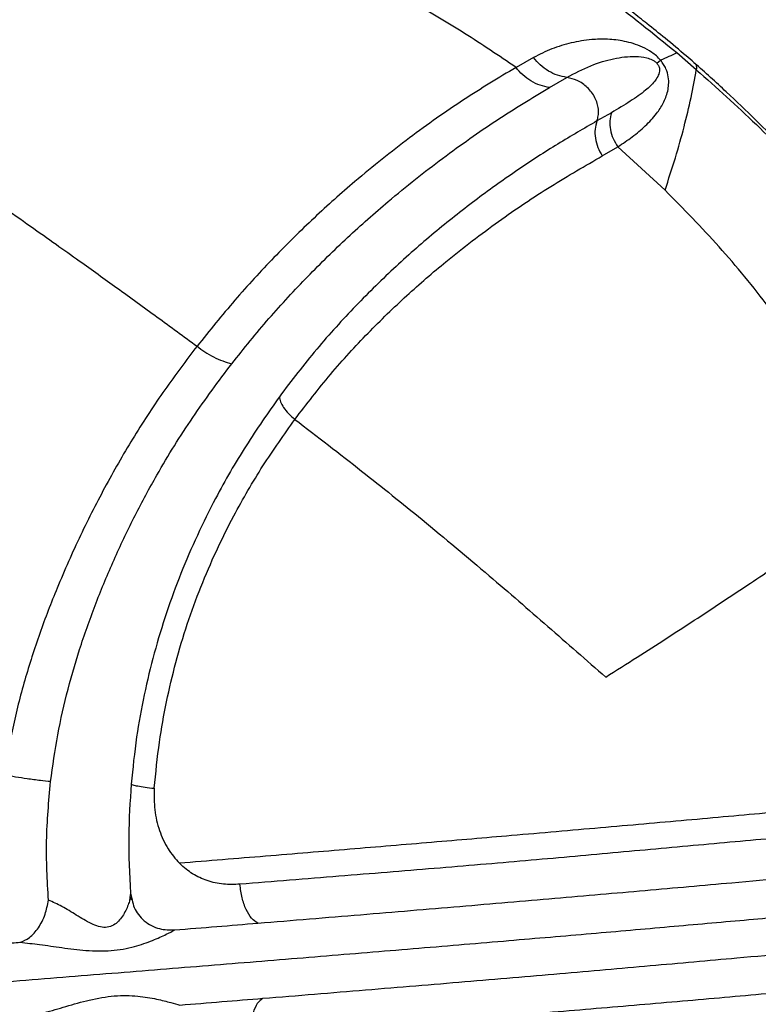
# Model space of a CAD drawing. Units: metres. Extents: x 0.0006 to 0.0847, y 0.0021 to 0.0981.
# Drawn here: x 0.0362 to 0.0369, y 0.0222 to 0.0232 of the extents above; entities that cross this region are included whole.
import ezdxf

# ---------------------------------------------------------------- set-up
doc = ezdxf.new("R2010")
doc.units = ezdxf.units.M

msp = doc.modelspace()

# ---------------------------------------------------------------- linework, layer by layer
at = {"color": 7, "linetype": 'Continuous', "lineweight": 25}
for p, q in [((0.03682968756460161, 0.02314628540763994), (0.03681067068752459, 0.02316251822903552)), ((0.03667146725286816, 0.02315807145548394), (0.03665450614687886, 0.02314847276346629)), ((0.03679138382158357, 0.02315252578934536), (0.03679492792345915, 0.02315541724967217)), ((0.03668686959665236, 0.02312896703186231), (0.03670393020903764, 0.02313876822280698)), ((0.03674714102742225, 0.02310446666011043), (0.03673313166584116, 0.02309647201440512)), ((0.03673313157583732, 0.02309647207224077), (0.03673307658665461, 0.02309644511409923)), ((0.03673835771730193, 0.02306245663466363), (0.03675343377538541, 0.02307140505614259)), ((0.03679926798581613, 0.02302919210403172), (0.03675343377538542, 0.02307140505614259)), ((0.03627991477617262, 0.02234642314585031), (0.03627937477349805, 0.02234251603600812)), ((0.03627991663754129, 0.02234642328855), (0.03628167357103272, 0.02233956282820994)), ((0.03628105039468119, 0.02233940289537891), (0.03627976464579664, 0.02234277617030271))]:
    msp.add_line(p, q, dxfattribs=at)
for points, knots in [([(0.03682740211413423, 0.02315315274105909), (0.0368249012499505, 0.02315532825798313), (0.03681563776362069, 0.02316338662093516), (0.03680039359421594, 0.02317598936012793), (0.03678286189419727, 0.02319018322361685), (0.03676850397675555, 0.02320148179562029), (0.03675720278730214, 0.02321020285732834), (0.03674772949677584, 0.02321740149498867), (0.03673579883072257, 0.02322634648917574), (0.03671954702835642, 0.02323827670434624), (0.03669809966444364, 0.02325355181958393), (0.03667297627927518, 0.02327084427467782), (0.03664426725122851, 0.02328983710333182), (0.0366135724051926, 0.02330925567272941), (0.03658349003881405, 0.0233274530497135), (0.03655579324708873, 0.0233435267585703), (0.03653113026795665, 0.02335730868918077), (0.03650949614478678, 0.02336900195186067), (0.03649086372484208, 0.02337878573720602), (0.03647528174422515, 0.02338676226255918), (0.03646061969516384, 0.02339411373905846), (0.03644467323933697, 0.02340194473627779), (0.03642469378725038, 0.02341149412144367), (0.03639915433872956, 0.02342329480298788), (0.03636758239104748, 0.02343724629831426), (0.03632950389980393, 0.02345313093575106), (0.03628594604083337, 0.02347006989655997), (0.03623693504147447, 0.02348758605011309), (0.03618253956405882, 0.02350505289935319), (0.03612295862663431, 0.02352204161189013), (0.03608120292806007, 0.02353157684717828), (0.03605958323180442, 0.02353651387128984)], [0, 0, 0, 0, 0.01119752527979711, 0.04147691147408324, 0.06700530587129956, 0.08771060763655983, 0.1035386958303566, 0.1155396833519854, 0.1281745645631319, 0.154257339254505, 0.184146660080306, 0.21787559024984, 0.2583074580655522, 0.3017907578442754, 0.342267660297646, 0.3789980714185188, 0.4119400359847528, 0.4396164858369584, 0.4638539389902122, 0.4846429720837728, 0.5001350567000064, 0.5206249857829802, 0.5462766815014456, 0.5770741517663023, 0.6185347528976347, 0.6666072077371133, 0.721178787371506, 0.7820823390444398, 0.8490822215758249, 0.9218598504990414, 1, 1, 1, 1]), ([(0.03681067068752459, 0.02316251822903552), (0.03678792741767999, 0.02318099699611531), (0.03674212187123598, 0.02321821372130409), (0.03666773080801387, 0.0232707269898623), (0.03658836599930318, 0.02332117281759416), (0.03650416722244517, 0.02336848862774589), (0.03641805819018473, 0.02341113094164398), (0.03633072479030683, 0.02344881959122173), (0.03624286199228253, 0.02348112318548459), (0.03615522132459268, 0.0235083019917828), (0.03609662485468615, 0.02352162626130294), (0.03606761412534765, 0.02352822302007183)], [0, 0, 0, 0, 0.102581235695602, 0.2066013193372414, 0.3208321271850658, 0.4357250102265738, 0.5507061597220924, 0.6651941077007133, 0.7786105427133173, 0.8903915264181, 1, 1, 1, 1]), ([(0.03665450614687887, 0.02314847276346629), (0.03663793258596418, 0.02315967470760431), (0.0366044498292924, 0.02318230544892509), (0.03655194906584214, 0.02321327916906085), (0.03649718781877957, 0.02324248911326716), (0.03643997477897472, 0.02326966485780401), (0.0363767563424747, 0.02329631507309311), (0.03630725237558408, 0.02332184860173611), (0.03623154435692662, 0.02334552550924796), (0.03615466166020358, 0.02336605155595246), (0.03610329862117026, 0.02337709995378411), (0.03607796901794504, 0.02338254845407959)], [0, 0, 0, 0, 0.09461269170405878, 0.1911414059233859, 0.2897744037964948, 0.3907009185712897, 0.4941124946081411, 0.6185221281004812, 0.7456684710617432, 0.874576800031396, 1, 1, 1, 1]), ([(0.03679492792345915, 0.02315541724967217), (0.03679358721088415, 0.02315687006132404), (0.03679085993278103, 0.02315982537141804), (0.03678484219316671, 0.0231644060087622), (0.03677725451725039, 0.02316853867889529), (0.03676840677019633, 0.02317183182555951), (0.0367570380000956, 0.02317463825637101), (0.03674346561632689, 0.02317614791887477), (0.03672621783671605, 0.02317571350581681), (0.03670812264380792, 0.0231726956390937), (0.03668921517824261, 0.02316697355776667), (0.0366773711693498, 0.02316103297511441), (0.03667146710753245, 0.02315807168324715)], [0, 0, 0, 0, 0.0299298717140948, 0.06088335805669011, 0.1240261681252043, 0.1876164695485342, 0.2513438130098519, 0.3775817885592783, 0.5027831118055943, 0.6696664075400551, 0.8353336300336417, 0.9999999999999999, 0.9999999999999999, 0.9999999999999999, 0.9999999999999999]), ([(0.03670393184612217, 0.0231387682139073), (0.03671179461579153, 0.02314283208454066), (0.03672752514705643, 0.02315096240588323), (0.03674564342973873, 0.02315648603212028), (0.03675997749224413, 0.02315890351692469), (0.03677057915006825, 0.0231593928123177), (0.03677940098648306, 0.02315850758520453), (0.03678578112819353, 0.02315646615869914), (0.03678884054453344, 0.0231547243545727), (0.0367903736861566, 0.02315355684235219), (0.0367910606179052, 0.02315285568582805), (0.03679138382158357, 0.02315252578934536)], [0, 0, 0, 0, 0.2631211653894771, 0.5264093815109082, 0.6561520707740287, 0.7841312137888313, 0.9060812723820029, 0.9596413514658438, 0.9819452628440564, 0.9915051859625572, 1, 1, 1, 1]), ([(0.03681067068788278, 0.02316251824448254), (0.03680808900572683, 0.02316135518004924), (0.0368029297586393, 0.02315903090601873), (0.03679759378243274, 0.02315662116077294), (0.03679492792345904, 0.02315541724967231)], [0, 0, 0, 0, 0.5003990140692995, 1, 1, 1, 1]), ([(0.03670393185122246, 0.0231387680074811), (0.03670090370437109, 0.02313933065330616), (0.0366947614597667, 0.02314047191509191), (0.03668590065792379, 0.02314473682112067), (0.03667779931484584, 0.02315054136579437), (0.03667355032162495, 0.02315559430460706), (0.03667146710618972, 0.02315807168208936)], [0, 0, 0, 0, 0.2479124865205138, 0.5028617195356567, 0.7562608162759775, 1, 1, 1, 1]), ([(0.03679138382158351, 0.02315252578934542), (0.03679163261153972, 0.02315223409663869), (0.03679211972180795, 0.02315166298631422), (0.03679273977863503, 0.02315068627846307), (0.03679322377949525, 0.02314969827609384), (0.03679370397430068, 0.02314832305841445), (0.03679396004824394, 0.02314664680337565), (0.03679380515545383, 0.0231432839271933), (0.03679218075003201, 0.02313930365319058), (0.03678907715536389, 0.0231347264158612), (0.03678508389653374, 0.02313040855620567), (0.03677773259165496, 0.02312385422806483), (0.03676583485723761, 0.02311551405584265), (0.03675344709620571, 0.02310819332490056), (0.03674714102742226, 0.02310446666011044)], [0, 0, 0, 0, 0.00825086713505727, 0.01615451911529657, 0.02425562578254307, 0.03297391922449648, 0.05264673356755632, 0.07539615676635301, 0.1564502737480873, 0.24722935804771, 0.343140799488496, 0.4423244164035005, 0.7161116863691488, 1, 1, 1, 1]), ([(0.03675343377538543, 0.02307140505614261), (0.03675818954422883, 0.02307456791817088), (0.03676764156195054, 0.02308085405799958), (0.03678033230188371, 0.0230914507813069), (0.03679043866779148, 0.02310229482535555), (0.03679776193211188, 0.02311346279250412), (0.03680162968097164, 0.02312301657369891), (0.03680300799708038, 0.02313175755396951), (0.03680280674774097, 0.0231389911867921), (0.03680091231673897, 0.02314585499922345), (0.03679796235196778, 0.02315149508359006), (0.03679595108349919, 0.02315409475893157), (0.03679492792345902, 0.02315541724967232)], [0, 0, 0, 0, 0.1740204536405305, 0.3458629857569191, 0.5154209335872095, 0.6404561305441541, 0.7623408742925427, 0.8223662278976664, 0.8814214024210365, 0.9395252948716022, 0.9692356825082351, 1, 1, 1, 1]), ([(0.03682727623758908, 0.02315299859873164), (0.03682759153428168, 0.02315284328370637), (0.03682873119693333, 0.02315228188633784), (0.03682986913033406, 0.02315027443668534), (0.03682974808087615, 0.02314761496016086), (0.03682968756460145, 0.02314628540764008)], [0, 0, 0, 0, 0.1605545160179435, 0.5803358860245408, 1, 1, 1, 1]), ([(0.03726438993781089, 0.02245839226686464), (0.03725979141688383, 0.02247501793509017), (0.03725104193868382, 0.0225066511328089), (0.03723661386646992, 0.0225508058316358), (0.03722259756639516, 0.02258973619402689), (0.0372094550634634, 0.0226231276139636), (0.03719751160936097, 0.02265142972268762), (0.03718695438635646, 0.02267507308312185), (0.03717757247255327, 0.02269512603146234), (0.03716986245400154, 0.02271097786504991), (0.03716369843687248, 0.02272329186006031), (0.03715872390517145, 0.02273302598244419), (0.03715341509338806, 0.02274322597637555), (0.03714616665619015, 0.0227568591519091), (0.03713639497538716, 0.02277466872888013), (0.0371248844725077, 0.02279482705703547), (0.037113245912126, 0.02281441811474582), (0.0371022926183999, 0.0228322070102548), (0.03709203532513641, 0.02284833674315076), (0.0370816767050041, 0.02286415761878699), (0.03707068079874799, 0.0228804610778482), (0.03705857609545778, 0.02289784117225867), (0.037045739387754, 0.02291567463471287), (0.03703274102654605, 0.02293313291875532), (0.0370205747909462, 0.02294895315805482), (0.03701011298190347, 0.02296218976654716), (0.03700055126765139, 0.02297402459876886), (0.03699030833747311, 0.02298643928439002), (0.03697683161627888, 0.02300237241877594), (0.03695929831306829, 0.02302242629799799), (0.03693775680000275, 0.02304605874128447), (0.03691347810666407, 0.02307151615193673), (0.03688700766021375, 0.02309797831783479), (0.03685840531638095, 0.02312533095268838), (0.03683823511712078, 0.02314348866994013), (0.03682788191257918, 0.02315280888330496)], [0, 0, 0, 0, 0.05984833710801366, 0.1138717707579696, 0.1622404350413247, 0.2050769415520933, 0.2404040890206782, 0.2709602589343175, 0.2969735829840691, 0.3191150302934904, 0.3338445127585118, 0.3462338718462994, 0.3583135393471818, 0.3752017252856274, 0.4018918691753894, 0.4317472457610285, 0.4593930611836866, 0.4848049069431145, 0.5079867803753473, 0.5293357335738248, 0.5541937825646397, 0.5800263901267179, 0.6068390956048181, 0.634516220870338, 0.659476228645413, 0.6797387775796844, 0.6961852843713267, 0.715053987821856, 0.7385032387674764, 0.7724074857978924, 0.8124009091217855, 0.8554598695376643, 0.9010464602212667, 0.9492079267918658, 1, 1, 1, 1]), ([(0.03665450614687887, 0.0231484727634663), (0.03663759121346921, 0.02313831270112563), (0.03660372727124243, 0.02311797210883408), (0.03655101942759009, 0.02308081388116462), (0.03650234001295955, 0.02304207935748885), (0.03645829531290055, 0.02300279590617294), (0.03641929199999882, 0.02296433895069173), (0.03638113578873778, 0.02292306254660076), (0.03635672032967448, 0.02289276136139339), (0.03634454629711825, 0.02287765258894513)], [0, 0, 0, 0, 0.1673703870378325, 0.3350779444325712, 0.502627650819607, 0.6281096874074076, 0.7529703256081143, 0.876826100602541, 1, 1, 1, 1]), ([(0.03668686959665236, 0.02312896703186231), (0.03668385969408605, 0.02312956085842341), (0.03667775221523452, 0.02313076580877762), (0.03666892670827462, 0.02313509667158279), (0.03666084410821442, 0.02314094240281242), (0.03665659169933726, 0.0231459948433051), (0.03665450614687887, 0.0231484727634663)], [0, 0, 0, 0, 0.2476468076403735, 0.5025071765592529, 0.7560094969862182, 1, 1, 1, 1]), ([(0.03679926798581613, 0.02302919210403172), (0.03680271788577168, 0.02303976253448108), (0.03680955362243913, 0.02306070710677143), (0.03681790952783581, 0.02309071758347447), (0.03682481815286381, 0.02311935834477456), (0.03682807228873072, 0.02313735317519253), (0.03682968757349227, 0.02314628543141959)], [0, 0, 0, 0, 0.2565435906130785, 0.5083232707473111, 0.7559419886401407, 1, 1, 1, 1]), ([(0.03682968756460145, 0.02314628540764008), (0.0368493265833468, 0.02312872319158717), (0.03688858562545474, 0.02309361574612516), (0.03694380404553835, 0.02303697201993042), (0.03699606176700743, 0.02297728813082283), (0.03704493249428888, 0.02291415604723089), (0.03708776442354778, 0.02285124687919297), (0.0371250495364196, 0.02278909732643658), (0.03715734690956048, 0.02272820060656763), (0.03718688537735021, 0.02266463433859843), (0.03721347953771579, 0.02259829310513544), (0.03723733373585295, 0.02252922783929128), (0.03725042038902044, 0.02248148345853002), (0.03725702120987633, 0.02245740151028495)], [0, 0, 0, 0, 0.09832944998859101, 0.196563793110322, 0.2947855840529048, 0.3931242566533808, 0.4917618293516339, 0.5743633381456293, 0.6575087449058044, 0.7413990685658556, 0.8262656620646986, 0.9123695549541209, 1, 1, 1, 1]), ([(0.03673307669304057, 0.02309644504498509), (0.0367332188058915, 0.0230968361513714), (0.03673393442790245, 0.0230988056026689), (0.03673470325797955, 0.02310262985498836), (0.03673469179872175, 0.02310804012651908), (0.03673356778625981, 0.02311363123193907), (0.03673056662464137, 0.02312108396812758), (0.03672425881440723, 0.02312944200108804), (0.03671437557398635, 0.02313639301575992), (0.03670729249412218, 0.02313800371596613), (0.03670393103162046, 0.02313876811626213)], [0, 0, 0, 0, 0.0235615073874194, 0.118646084339846, 0.2142873356590703, 0.3116756000274464, 0.4123230792281729, 0.6178272250922854, 0.8186298225248764, 1, 1, 1, 1]), ([(0.03637831997553098, 0.02286063821254504), (0.03639029098998323, 0.02287549344491551), (0.03641433035461549, 0.02290532469681777), (0.03645211466303667, 0.02294594479350114), (0.03649086794394481, 0.02298384229357091), (0.0365347598772629, 0.02302263976843791), (0.03658335761125415, 0.02306102984334904), (0.03663602995420782, 0.02309810948022144), (0.03666991131465119, 0.02311867405894924), (0.03668686959665236, 0.02312896703186231)], [0, 0, 0, 0, 0.1220251803376656, 0.2450425413948247, 0.3693579498801395, 0.494614509785795, 0.6624010922965223, 0.8310251594031306, 0.9999999999999999, 0.9999999999999999, 0.9999999999999999, 0.9999999999999999]), ([(0.03674714102742226, 0.02310446666011044), (0.03674650131107422, 0.02310189047281195), (0.03674520160581932, 0.02309665645904991), (0.03674593402340037, 0.02308801075988856), (0.03674852459363913, 0.02307932603955051), (0.03675180465742069, 0.02307403364417113), (0.03675343377538543, 0.02307140505614261)], [0, 0, 0, 0, 0.2437461502418558, 0.495216596074423, 0.7492878899924655, 1, 1, 1, 1]), ([(0.03673307658603822, 0.02309644511368975), (0.03672049323974151, 0.02308918113864652), (0.036695314579197, 0.02307464627983357), (0.03665642463943983, 0.0230493848770752), (0.03661706218834665, 0.02302141768925244), (0.0365774330702616, 0.02299026777259906), (0.03653781034234328, 0.02295573782298727), (0.03649871614561861, 0.0229174446931893), (0.03646050216887457, 0.02287560547734648), (0.0364365202939755, 0.02284422528032573), (0.03642455355465556, 0.02282856684498087)], [0, 0, 0, 0, 0.1250259685847524, 0.2501708486769666, 0.3750775944330908, 0.499932785053629, 0.6250126707041095, 0.7506156608232241, 0.8755594635547377, 1, 1, 1, 1]), ([(0.03673313166584116, 0.02309647201440512), (0.03673238598180296, 0.02309386235101437), (0.03673087133123532, 0.02308856154271801), (0.03673130448682631, 0.02307967925157051), (0.03673363633564877, 0.02307069967053205), (0.03673679229402633, 0.0230651896976405), (0.03673835771636282, 0.02306245663414408)], [0, 0, 0, 0, 0.2441998327334558, 0.4960243163591439, 0.7500173646680177, 1, 1, 1, 1]), ([(0.03607322366028363, 0.02307009946381978), (0.03607526865025566, 0.02306870420251269), (0.03607945600793473, 0.02306584724075324), (0.03608587349647328, 0.02306145938791961), (0.03609257523314349, 0.02305686977002726), (0.03609955974701691, 0.02305207752461762), (0.03610682631287018, 0.02304708199121489), (0.03611389409602725, 0.02304221271571938), (0.03612105561138902, 0.02303726864983314), (0.0361294843713993, 0.02303143610017725), (0.03614082518803518, 0.02302356877527481), (0.03615907431247139, 0.0230108615399208), (0.03618179512610223, 0.02299493485857895), (0.03620696642860952, 0.02297715205131832), (0.03623497643822908, 0.02295721546879726), (0.03626777291415616, 0.02293366491131311), (0.03630591077611384, 0.02290601887075328), (0.03633167244836063, 0.02288710443040245), (0.03634454653381307, 0.02287765216662746)], [0, 0, 0, 0, 0.02192843438986694, 0.04490105056175913, 0.06892006646005235, 0.09398758527638182, 0.120105564514798, 0.1472757844210037, 0.1703199953575999, 0.1975681349987374, 0.2385926258953318, 0.2934384267447303, 0.3962786980909265, 0.4872694976531936, 0.5707098719549043, 0.7066483202351014, 0.8534010309294802, 1, 1, 1, 1]), ([(0.03643960769963069, 0.02280658415304317), (0.03645107139759723, 0.02282144663761655), (0.0364740919018585, 0.02285129232008771), (0.03651071901452278, 0.02289098442953908), (0.03654826057850266, 0.02292736254141734), (0.03659067455034324, 0.02296392218717676), (0.03663757494138561, 0.02299963062389342), (0.03668860421212583, 0.02303392595548783), (0.03672175366288749, 0.02305293518457083), (0.0367383577245662, 0.0230624566217261)], [0, 0, 0, 0, 0.1227944871443861, 0.2465863129698237, 0.3715475645304493, 0.4964988488369057, 0.6635305470356243, 0.8314675078573224, 0.9999999999999999, 0.9999999999999999, 0.9999999999999999, 0.9999999999999999]), ([(0.03701064189525504, 0.02273514823786532), (0.03700281133431838, 0.02275063866393581), (0.03698684109918458, 0.02278223100434022), (0.03696050312456994, 0.02282784193180536), (0.0369318298328823, 0.02287246354772247), (0.03689620892730323, 0.0229217428657151), (0.0368527039707348, 0.0229749633052839), (0.03681703455759146, 0.02301116193491049), (0.03679926798581613, 0.02302919210403172)], [0, 0, 0, 0, 0.1411706286053384, 0.2879140014426845, 0.4323576830553444, 0.5778323957454133, 0.7897226115812835, 1, 1, 1, 1]), ([(0.03634454688915027, 0.0228776517762185), (0.03633399709797398, 0.02286371502196266), (0.03631297803464234, 0.02283594788274202), (0.03628351675571844, 0.0227909331572049), (0.03625622636249922, 0.02274373018189029), (0.03623113257642698, 0.0226943773059415), (0.03620957436931718, 0.02264592866383091), (0.03619137842133231, 0.0225988200734963), (0.03617676251963394, 0.02255332641796166), (0.03616499681802842, 0.02250736403475285), (0.03616005537414198, 0.02247621188420592), (0.03615764311067285, 0.02246100434639382)], [0, 0, 0, 0, 0.1240736979721977, 0.2472004300262575, 0.36922014810195, 0.4898124900074149, 0.6092661272932899, 0.708300681796586, 0.8072020360682343, 0.9058818644904916, 1, 1, 1, 1]), ([(0.03634454707139798, 0.02287765190671848), (0.03634701796314477, 0.02287577548880146), (0.0363520203754114, 0.02287197661091956), (0.03636063237804914, 0.02286712853185511), (0.03636956568864366, 0.02286312382421373), (0.03637544202072526, 0.02286145535017674), (0.0363783198610782, 0.02286063824150337)], [0, 0, 0, 0, 0.2491370980878904, 0.5043873237933908, 0.7572815594465716, 1, 1, 1, 1]), ([(0.0362022828769975, 0.02245460590304052), (0.03620437952005821, 0.02246980228252876), (0.03620857102740456, 0.02250018214901927), (0.03621893023468513, 0.02254481618227437), (0.03623185289597076, 0.02258859472138576), (0.03624730777726755, 0.02263141980137145), (0.03626484895558646, 0.02267316356554635), (0.03628428788079542, 0.02271370066157074), (0.03630904340401332, 0.02275944267054056), (0.03633999024671369, 0.02280947801399824), (0.03636548492093156, 0.02284350686414455), (0.0363783198650157, 0.02286063822205655)], [0, 0, 0, 0, 0.09671872583149574, 0.1933553962748902, 0.2909458352108875, 0.3894372392932533, 0.4888905156329061, 0.5893408936330211, 0.6907352281072976, 0.8443048920522881, 1, 1, 1, 1]), ([(0.03642455357779842, 0.0228285666869469), (0.03641357983025804, 0.02281292939572223), (0.03639172260102869, 0.0227817834396515), (0.03636544663872934, 0.02273608088189991), (0.03634466008146815, 0.02269428237417086), (0.03632867368990503, 0.02265719154605192), (0.03631464772092925, 0.02261895120867035), (0.03630266998215849, 0.02257956462007887), (0.03629295235231959, 0.022539213821105), (0.03628512689718552, 0.02249676925343408), (0.03628214112546737, 0.02246755954404236), (0.03628057792166237, 0.02245226677112661)], [0, 0, 0, 0, 0.1520455975946465, 0.3028405262388836, 0.4029420410601414, 0.5018660302255351, 0.599961170048944, 0.697762400207998, 0.7956946112784504, 0.8930357069533106, 1, 1, 1, 1]), ([(0.03642455355559515, 0.02282856670670276), (0.03642481008448069, 0.0228269414877332), (0.03642533464482919, 0.02282361817610186), (0.03642851629912947, 0.02281799945369565), (0.03643319703932091, 0.02281218927892127), (0.03643747816840391, 0.02280844612627357), (0.03643960810941084, 0.02280658383850673)], [0, 0, 0, 0, 0.2401641384553489, 0.4910970704336657, 0.7468113674656768, 1, 1, 1, 1]), ([(0.03630307628437232, 0.02244812104796887), (0.03630453944895257, 0.02246314658815172), (0.03630728972424853, 0.02249138973491123), (0.03631461763017931, 0.02253223384139337), (0.03632364019555, 0.02257055412347756), (0.03633481434096895, 0.02260787520235388), (0.03634802298367767, 0.02264403902921232), (0.03636317871096549, 0.02267911625686121), (0.03638300926432919, 0.02271875984679316), (0.03640815058720524, 0.0227621972886293), (0.03642909166950167, 0.02279174468828258), (0.03643960820616474, 0.02280658328675394)], [0, 0, 0, 0, 0.110466628762674, 0.2076414671421921, 0.3049647151865753, 0.401811961526037, 0.4988053793136268, 0.5969391890273092, 0.6967261321133217, 0.8476969477777387, 1, 1, 1, 1]), ([(0.03643960787323582, 0.02280658375783384), (0.03646140739930493, 0.0227898492022935), (0.03650377818744954, 0.02275732297648262), (0.03656684959939753, 0.02270656786660756), (0.03662677055019611, 0.02265626245765322), (0.03668570006315887, 0.02260533795316158), (0.03672293894294255, 0.02257263061966911), (0.03674162830626593, 0.02255621553837421)], [0, 0, 0, 0, 0.1986655273824164, 0.3861375217823829, 0.6041117852553451, 0.8013125334652873, 1, 1, 1, 1]), ([(0.03674162832847564, 0.02255621551880797), (0.03675186832848582, 0.02256268763830192), (0.03677176295504062, 0.02257526189613612), (0.03680034700077847, 0.022593624238447), (0.03682783188224636, 0.02261147536269857), (0.03685506507719521, 0.02262936446853847), (0.03688142380238424, 0.022646851653935), (0.0369089727602485, 0.02266530900689726), (0.03693538749045296, 0.02268317007261789), (0.03696184075892031, 0.02270126322980913), (0.03698633942813904, 0.02271815813596497), (0.03700253602251871, 0.02272948144161251), (0.03701064157697472, 0.02273514816811047)], [0, 0, 0, 0, 0.1058360576185187, 0.2056219570565557, 0.302635212798318, 0.4015656743293621, 0.503495681628701, 0.5952966206432551, 0.711784339508835, 0.8054274681398786, 0.9026265512573171, 0.9999999999999999, 0.9999999999999999, 0.9999999999999999, 0.9999999999999999]), ([(0.03620228345609901, 0.0224546058560232), (0.03619901907036898, 0.02245494257670009), (0.03619175847765036, 0.02245569150525725), (0.03617998351315553, 0.0224572754322124), (0.03616808388626192, 0.02245909173803404), (0.03616113849326408, 0.02246036403966323), (0.03615764311065533, 0.0224610043462649)], [0, 0, 0, 0, 0.2247624015899814, 0.4999128140372495, 0.7483229454095743, 1, 1, 1, 1]), ([(0.0362001894575879, 0.02233943969225623), (0.03619913701377911, 0.02235869622722101), (0.03619703219423328, 0.02239720805164363), (0.03620053980134316, 0.02243547335761625), (0.03620229354817853, 0.02245460539183542)], [0, 0, 0, 0, 0.5000161704482825, 1, 1, 1, 1]), ([(0.03628057630212778, 0.0224522685476087), (0.03627948172392644, 0.02243528167883832), (0.03627721302491998, 0.02240007351166037), (0.03627899461199206, 0.02236471987291995), (0.03627991663754129, 0.02234642328855)], [0, 0, 0, 0, 0.4824695555585414, 0.9999999999999999, 0.9999999999999999, 0.9999999999999999, 0.9999999999999999]), ([(0.03628057630212778, 0.0224522685476087), (0.03628093641267587, 0.02245200842376151), (0.03628165498884926, 0.02245148936426797), (0.0362867018820659, 0.02245044152010282), (0.03629376392681552, 0.02244930414978401), (0.03629997210042708, 0.02244851559804086), (0.03630308653801617, 0.02244812000743024)], [0, 0, 0, 0, 0.2502936014682551, 0.4994439049838717, 0.7488873837440598, 1, 1, 1, 1]), ([(0.03630308653801617, 0.02244812000743024), (0.03630293042877338, 0.0224410933399691), (0.03630262045179082, 0.02242714089783362), (0.03630749600734152, 0.02240706225222639), (0.0363155585052452, 0.02238909202408542), (0.03632354735546606, 0.02237982557021906), (0.03632744805149858, 0.0223753010618314)], [0, 0, 0, 0, 0.2597660108590132, 0.515802157326769, 0.7635819233490687, 1, 1, 1, 1]), ([(0.03713651137104464, 0.0224459757358928), (0.03711070398241579, 0.02244358022538481), (0.03705932547973573, 0.02243881113600405), (0.03698084028865503, 0.02243160293497662), (0.03690167087506114, 0.02242438851883921), (0.03682065535178591, 0.02241710341108318), (0.03673716334784975, 0.02240971424595475), (0.03665459382081009, 0.02240253763051243), (0.03657313103014875, 0.02239559306458584), (0.03649330166324122, 0.02238890531099003), (0.03641150707114158, 0.02238214563248971), (0.03635549423363553, 0.02237758473661183), (0.03632744814754592, 0.02237530105872418)], [0, 0, 0, 0, 0.1085736568348587, 0.2161532884593106, 0.3225882584051901, 0.4284727102188697, 0.5341851271275743, 0.6393255749306609, 0.7299475865160057, 0.8199751904907102, 0.9098601047444234, 1, 1, 1, 1]), ([(0.03714438093131146, 0.02242057230940575), (0.03711921333307447, 0.02241836622815921), (0.03706878806461376, 0.02241394617035094), (0.03699141522528412, 0.02240712960575819), (0.03691279653515711, 0.02240019948621002), (0.03683216953981466, 0.02239296943643948), (0.03674956166731586, 0.0223853831839876), (0.03666434016684503, 0.0223776918840217), (0.0365755290684652, 0.02237019704377456), (0.03648281113783628, 0.02236270328626456), (0.03641853148975262, 0.02235753664193849), (0.03638629860895207, 0.02235494584009582)], [0, 0, 0, 0, 0.1115948959742115, 0.2235891774557219, 0.3355171420392569, 0.4473590920233232, 0.559159377059197, 0.6688439187300407, 0.7786492553498553, 0.8890041812591031, 1, 1, 1, 1]), ([(0.03640370689582986, 0.02231712873547834), (0.03643715859701966, 0.0223198772752542), (0.03650395791370793, 0.022325365802665), (0.03660038869839473, 0.02233346477974818), (0.0366926681956675, 0.02234135379335412), (0.03678035870388581, 0.0223489832591755), (0.03687324321283086, 0.02235720246576057), (0.03697108837001941, 0.02236605188905063), (0.03707433969127176, 0.02237553627021924), (0.03714132236793796, 0.02238177423578165), (0.03717477425998934, 0.02238488954500785)], [0, 0, 0, 0, 0.1132888747315822, 0.2262252486806448, 0.3387525438640521, 0.4508329355230018, 0.5626688704750689, 0.7087541704284522, 0.8545486006808871, 1, 1, 1, 1]), ([(0.03638629658241529, 0.02235493179023032), (0.03638093273306021, 0.02235475148473866), (0.03637027649816791, 0.02235439327600752), (0.03635462159797764, 0.02235777825271386), (0.03634255678017411, 0.02236334844979391), (0.03633366579693718, 0.02236948274935316), (0.03632960358430579, 0.02237328400218281), (0.03632744805149858, 0.0223753010618314)], [0, 0, 0, 0, 0.2592685620410805, 0.5150828284698751, 0.7566258012316992, 0.8708582938716084, 1, 1, 1, 1]), ([(0.03721022143345216, 0.02235033110429867), (0.03718846106532944, 0.02234831445159334), (0.03714499718006261, 0.02234428641487478), (0.03707843149513233, 0.02233817536449727), (0.03701115362515889, 0.02233202660772339), (0.03694245185757204, 0.022325798397897), (0.03687193405271225, 0.02231946668704094), (0.03679900668546206, 0.02231299664896997), (0.03672280667034761, 0.0223063415910157), (0.036641434497619, 0.0222993742879368), (0.03655516851309697, 0.02229213341737064), (0.0364651046021352, 0.02228469231143444), (0.03637332627982334, 0.02227719821338102), (0.03627983825956675, 0.02226964495522357), (0.0361845770649239, 0.02226202845456127), (0.03608119824181685, 0.0222538478996435), (0.03596939363666275, 0.02224509991018356), (0.03584877645023939, 0.02223577893083687), (0.03572607096259357, 0.02222641694877653), (0.03560157014284704, 0.02221704267883573), (0.03547644898609739, 0.02220774492340635), (0.03535120181022593, 0.02219854880558688), (0.03522626434451721, 0.02218946764754948), (0.03510099883031535, 0.02218043121859169), (0.03501695212577097, 0.02217444267993837), (0.03497491495412561, 0.02217144742594667)], [0, 0, 0, 0, 0.03830009481091495, 0.07650012707424673, 0.1147642588732009, 0.1531636660001053, 0.1917410898283788, 0.2306155914725378, 0.2699243925982959, 0.3097358502809953, 0.3515385541394749, 0.3931184541174628, 0.4345166776718482, 0.4759570032239793, 0.5174723216801429, 0.5589650022851869, 0.6087237861868572, 0.6585231916703016, 0.7083686055172486, 0.7580823077514437, 0.8075949801416975, 0.8560092954442884, 0.9041510839245082, 0.9520597820113227, 1, 1, 1, 1]), ([(0.03640370089541393, 0.02231713094449556), (0.03640159896590007, 0.02231846361909865), (0.03639740892464687, 0.02232112020749859), (0.03639203088450108, 0.02233005438755399), (0.03638795002654105, 0.02234161863685179), (0.03638684877576254, 0.02235048565587837), (0.03638629658241529, 0.02235493179023032)], [0, 0, 0, 0, 0.250732361559503, 0.4998164455637774, 0.7491960627363096, 0.9999999999999999, 0.9999999999999999, 0.9999999999999999, 0.9999999999999999]), ([(0.0361726775303322, 0.02229850232025815), (0.03617573851638369, 0.02229973002043304), (0.03618199138087756, 0.02230223791909822), (0.0361906048889878, 0.02231192531033744), (0.03619739452244631, 0.02232488473975824), (0.03619929103009446, 0.02233476102573006), (0.0362001894575879, 0.02233943969225624)], [0, 0, 0, 0, 0.2537964277976762, 0.5184455745141471, 0.7718745105713509, 1, 1, 1, 1]), ([(0.03627937477349805, 0.02234251603600812), (0.03627925836867701, 0.0223412370774339), (0.03627889146096895, 0.02233720580317088), (0.03627488814964247, 0.02232784515575557), (0.03626913272622179, 0.02231914657704691), (0.03626221185535658, 0.02231411757915113), (0.03625585676214525, 0.02231257807370827), (0.0362487992661233, 0.0223136703729529), (0.03623915436430235, 0.02231764096808737), (0.0362274043212355, 0.02232475996829058), (0.03621371638420114, 0.02233366766287611), (0.03620456355548214, 0.02233757323564869), (0.0362001894575879, 0.02233943969225624)], [0, 0, 0, 0, 0.06364271676986812, 0.2006016858662603, 0.3378571752374899, 0.4032068897656752, 0.4665296052378396, 0.5310595960497562, 0.5989723367254114, 0.7388923038723354, 0.875217743184509, 1, 1, 1, 1]), ([(0.03628167357103272, 0.02233956282820994), (0.03628214591489963, 0.02233710527804948), (0.03628312928246032, 0.02233198893109156), (0.03628752996598026, 0.02232515805861208), (0.03629318543424873, 0.02231899774019902), (0.03630030306387086, 0.02231444078892144), (0.03631048019012469, 0.02231059511047046), (0.03631798025728436, 0.02231056975480547), (0.03632289469345888, 0.02231055314044796)], [0, 0, 0, 0, 0.1283730736152287, 0.2672585061484009, 0.413210122245928, 0.5633395735688518, 0.7138772560362489, 1, 1, 1, 1]), ([(0.03632289469345888, 0.02231055314044796), (0.03633655492557753, 0.02231166069954358), (0.03636366683000699, 0.02231385890789682), (0.03639042481937725, 0.02231604587341327), (0.03640370089541393, 0.02231713094449556)], [0, 0, 0, 0, 0.5038462773499464, 1, 1, 1, 1]), ([(0.0361726775303322, 0.02229850232025815), (0.03617900203767497, 0.02229785854467028), (0.03619274642537246, 0.02229645949478542), (0.03621419799967775, 0.02229310846783952), (0.03623757296969553, 0.02229021578743928), (0.03626155996470908, 0.02228967170606579), (0.03628348554235148, 0.02229374731972178), (0.03630110732611586, 0.02230004551072635), (0.03631479502676336, 0.02230624824377206), (0.03632034122087523, 0.02230919620906184), (0.0363228958252927, 0.0223105540564433)], [0, 0, 0, 0, 0.1013531209374048, 0.2202600950582324, 0.354158040506439, 0.5023760744537659, 0.6505358031468712, 0.7829073887409318, 0.9000060703720676, 1, 1, 1, 1]), ([(0.03640864623996513, 0.02224411049488707), (0.03644209864681422, 0.02224684860291357), (0.0365088993726254, 0.02225231629928428), (0.03660533491935644, 0.02226034487914815), (0.03669761632318976, 0.02226820570810196), (0.03678530298035004, 0.0222758921040488), (0.03687818256358608, 0.02228418412730675), (0.03697602900596434, 0.02229301455165906), (0.03707928615614225, 0.02230241276391982), (0.03714627415137145, 0.02230857210525579), (0.03717972869957219, 0.02231164814867079)], [0, 0, 0, 0, 0.1132888747315817, 0.2262252486806516, 0.3387525438640521, 0.4508329355230024, 0.5626688704750671, 0.7087541704284434, 0.854548600680881, 1, 1, 1, 1]), ([(0.03608435492314158, 0.02229149933090403), (0.03609392173372623, 0.02229225528596738), (0.03611161547220555, 0.02229365341871755), (0.03613585192109901, 0.02229557506508514), (0.03615572562199666, 0.02229715362599607), (0.03616750131790356, 0.02229809050066453), (0.0361726775303322, 0.02229850232025815)], [0, 0, 0, 0, 0.3229415316325562, 0.59727773998001, 0.8229764097100579, 1, 1, 1, 1]), ([(0.03715436905950081, 0.02227291797975914), (0.03712921860252168, 0.02227045849958846), (0.0370788276779233, 0.02226553073704582), (0.03700149311465319, 0.022258148338114), (0.03692290602855434, 0.02225075101675346), (0.03684228319275554, 0.02224345947651966), (0.03675964115992775, 0.02223637821563203), (0.03667438489118705, 0.02222920089440994), (0.03658558492365619, 0.02222154150701126), (0.03649290251523845, 0.02221352262525591), (0.03642863742027892, 0.02220814084234253), (0.03639641183710879, 0.02220544215975305)], [0, 0, 0, 0, 0.1115948959742141, 0.2235891774557182, 0.3355171420392595, 0.4473590920233166, 0.5591593770591986, 0.6688439187300402, 0.7786492553498523, 0.8890041812591053, 0.9999999999999999, 0.9999999999999999, 0.9999999999999999, 0.9999999999999999]), ([(0.03617761689972867, 0.02222548370623093), (0.03618379762191476, 0.02222696550417602), (0.03619722953642952, 0.02223018574005258), (0.03621801993075267, 0.02223660892557036), (0.03624076858040642, 0.02224297512849073), (0.03626442886945969, 0.02224726073578767), (0.03628666093763829, 0.02224680550504448), (0.03630492434295505, 0.02224361861552079), (0.03631927735152352, 0.02223998611285312), (0.03632513614393755, 0.02223831294274288), (0.03632783473267788, 0.02223754227232121)], [0, 0, 0, 0, 0.1013531209373844, 0.2202600950582714, 0.3541580405064496, 0.5023760744537321, 0.6505358031468453, 0.7829073887408884, 0.900006070372025, 1, 1, 1, 1]), ([(0.0363278334826217, 0.02223754310400514), (0.03634149381082988, 0.02223864924261077), (0.03636860590597135, 0.0222408446316716), (0.0363953642938618, 0.02224302570587084), (0.03640864056762576, 0.02224410785395416)], [0, 0, 0, 0, 0.5038462773499143, 1, 1, 1, 1]), ([(0.03715000670500898, 0.02224647444274927), (0.03712419931669615, 0.02224407892756948), (0.03707282081464523, 0.02223930982888789), (0.03699433562009696, 0.0222321016791215), (0.03691516620246437, 0.02222488732268819), (0.03683415068441161, 0.02221760213772844), (0.03675065869873157, 0.02221021270272021), (0.03666808917489993, 0.02220303603985387), (0.03658662633889545, 0.02219609214423397), (0.03650679692079679, 0.02218940514739593), (0.0364250023299014, 0.02218264545109314), (0.03636898960410846, 0.02217808290376225), (0.03634094357395452, 0.02217579839897857)], [0, 0, 0, 0, 0.108573656834862, 0.2161532884593159, 0.3225882584051921, 0.4284727102188678, 0.5341851271275717, 0.6393255749306576, 0.7299475865160027, 0.8199751904907073, 0.9098601047444216, 1, 1, 1, 1]), ([(0.03640864056762576, 0.02224410785395416), (0.03640672673452953, 0.02224265990240491), (0.03640291164959352, 0.02223977351792628), (0.03639876083328678, 0.02223056566877995), (0.03639625729976813, 0.02221881235760896), (0.0363963576201108, 0.02220991657112701), (0.03639640792311798, 0.02220545601208836)], [0, 0, 0, 0, 0.2507323615594203, 0.4998164455637203, 0.7491960627362656, 1, 1, 1, 1])]:
    msp.add_open_spline(points, degree=3, knots=knots, dxfattribs=at)

doc.saveas('drawing.dxf')
